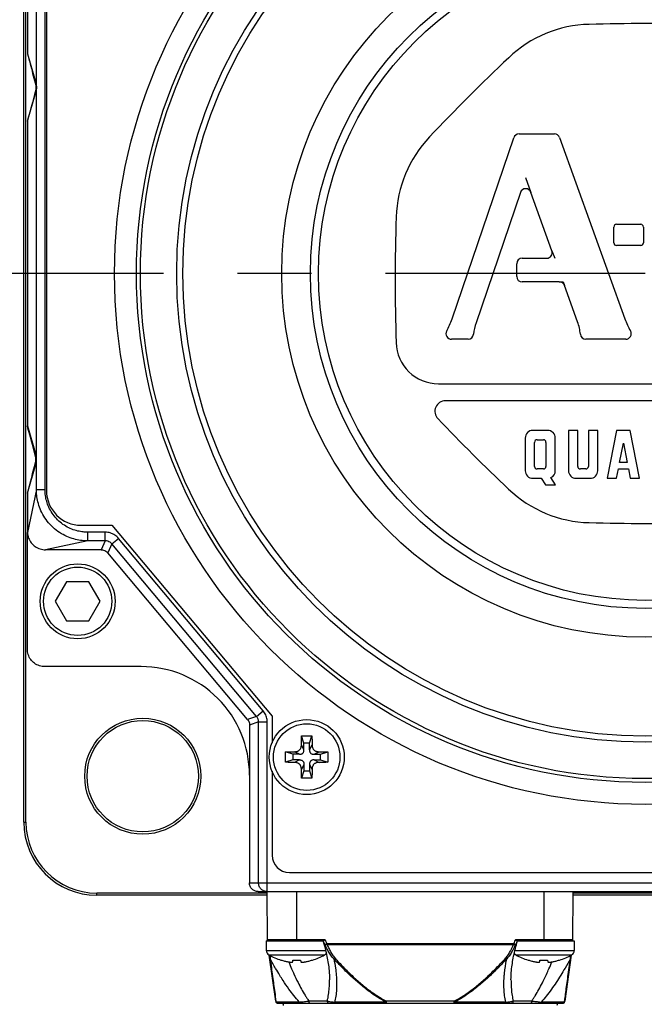
# Model space of a CAD drawing. Units: inches. Extents: x 1.2 to 15.8, y 0.3 to 10.5.
# Drawn here: x 2.1 to 2.9, y 7.3 to 8.6 of the extents above; entities that cross this region are included whole.
import ezdxf

# ---------------------------------------------------------------- set-up
doc = ezdxf.new("R2010")
doc.units = ezdxf.units.IN
doc.header["$LTSCALE"] = 0.935
doc.header["$MEASUREMENT"] = 0
doc.linetypes.add('CENTER', pattern=[0.6, 0.375, -0.075, 0.075, -0.075])
doc.layers.get('0').update_dxf_attribs({"linetype": 'CONTINUOUS'})
doc.layers.add('7_ALL_FEATURES', color=7, linetype='CONTINUOUS')
doc.layers.add('DEFAULT_1', color=7, linetype='CENTER')
doc.styles.get("Standard").update_dxf_attribs({"font": 'txt', "width": 0.8})
doc.dimstyles.new('DIMSTYLE_5', dxfattribs={"dimtxt": 0.1, "dimasz": 0.1875, "dimexe": 0.18, "dimexo": 0.0625, "dimgap": 0.09, "dimtad": 0, "dimtih": 1, "dimtoh": 1, "dimlfac": 2.666667, "dimzin": 4, "dimdsep": 46, "dimtxsty": 'STANDARD', "dimblk": 'CLOSED', "dimblk1": 'CLOSED', "dimblk2": 'CLOSED', "dimcen": 0.09, "dimadec": 0, "dimazin": 0, "dimtp": 0.01, "dimtm": 0.01, "dimtfac": 1, "dimtofl": 0, "dimtmove": 0, "dimatfit": 3, "dimldrblk": 'CLOSED', "dimfxl": 1, "dimtolj": 1, "dimtzin": 4, "dimarcsym": 0})

# ---------------------------------------------------------------- blocks, each defined once
blk = doc.blocks.new('_CLOSED')
at = {"color": 0, "linetype": 'BYBLOCK'}
for p, q in [((0, 0), (-1, 0.1667)), ((-1, 0.1667), (-1, -0.1667)), ((-1, -0.1667), (0, 0)), ((-1, 0), (0, 0))]:
    blk.add_line(p, q, dxfattribs=at)
blk = doc.blocks.new('*D15')
at = {"color": 2, "linetype": 'CONTINUOUS'}
for p, q in [((1.7741, 8.2504), (2.0145, 8.2504)), ((1.8366, 8.2504), (1.8366, 7.6526)), ((1.8366, 6.7954), (1.8366, 7.3276)), ((2.5595, 6.7954), (1.7741, 6.7954))]:
    blk.add_line(p, q, dxfattribs=at)
at = {"color": 2, "linetype": 'CONTINUOUS', "xscale": 0.1875, "yscale": 0.1875, "zscale": 0.1875}
for p, rotation in [((1.8366, 8.2504), 90), ((1.8366, 6.7954), 270)]:
    blk.add_blockref('_CLOSED', p, dxfattribs=dict(at, rotation=rotation))
at = {"color": 2, "linetype": 'CONTINUOUS', "width": 0.8}
for s, p in [('98,6', (1.5966, 7.5151)), ('[', (1.5966, 7.3651)), (']', (1.9966, 7.3651)), ('3.88', (1.6766, 7.3651))]:
    blk.add_text(s, height=0.1, dxfattribs=at).set_placement(p)

msp = doc.modelspace()

# ---------------------------------------------------------------- linework, layer by layer
at = {"color": 7, "linetype": 'CONTINUOUS'}
for p, q in [((2.08663, 7.50978), (2.08663, 8.99103)), ((2.08947, 7.50978), (2.08947, 8.99103)), ((2.09141, 8.75745), (2.09141, 8.54703)), ((2.1036, 7.95882), (2.1036, 8.63017)), ((2.11532, 7.95882), (2.11532, 8.63017)), ((2.11719, 8.63712), (2.11719, 7.95744)), ((2.09141, 8.54703), (2.10271, 8.50776)), ((2.10198, 8.50757), (2.10271, 8.50776)), ((2.09141, 8.45592), (2.10271, 8.49519)), ((2.10198, 8.49538), (2.10271, 8.49519)), ((2.09141, 8.45592), (2.09143, 8.45598)), ((2.09141, 8.45592), (2.09141, 8.04489)), ((2.66491, 8.18899), (2.74833, 8.43365)), ((2.75543, 8.43873), (2.80318, 8.43873)), ((2.81023, 8.43377), (2.89841, 8.18914)), ((2.75736, 8.35982), (2.69736, 8.18387)), ((2.79995, 8.28106), (2.77151, 8.35994)), ((2.88343, 8.29194), (2.88343, 8.31306)), ((2.88718, 8.31681), (2.91974, 8.31681)), ((2.92349, 8.31306), (2.92349, 8.29194)), ((2.91974, 8.28819), (2.88718, 8.28819)), ((2.75979, 8.27102), (2.79289, 8.27102)), ((2.75229, 8.24647), (2.75229, 8.26352)), ((2.80985, 8.23897), (2.75979, 8.23897)), ((2.83458, 8.18498), (2.81691, 8.23401)), ((2.68655, 8.1617), (2.66428, 8.1617)), ((2.89947, 8.1617), (2.84577, 8.1617)), ((2.64665, 8.1016), (3.20492, 8.1016)), ((3.19546, 8.0787), (2.65611, 8.0787)), ((2.09141, 8.04489), (2.10271, 8.00562)), ((2.7638, 8.02834), (2.7638, 7.98426)), ((2.79413, 8.03864), (2.77411, 8.03864)), ((2.80444, 7.98426), (2.80444, 8.02834)), ((2.82218, 8.03864), (2.82218, 7.98426)), ((2.83478, 8.03864), (2.82218, 8.03864)), ((2.83478, 7.9901), (2.83478, 8.03864)), ((2.84909, 8.03864), (2.84909, 7.9901)), ((2.86168, 8.03864), (2.84909, 8.03864)), ((2.86168, 7.98426), (2.86168, 8.03864)), ((2.88686, 8.03864), (2.87427, 7.97396)), ((2.90575, 8.03864), (2.88686, 8.03864)), ((2.91834, 7.97396), (2.90575, 8.03864)), ((2.77639, 7.9901), (2.77639, 8.0225)), ((2.77994, 8.02605), (2.7883, 8.02605)), ((2.79185, 8.0225), (2.79185, 7.99011)), ((2.89122, 7.99514), (2.89631, 8.02125)), ((2.89631, 8.02125), (2.90139, 7.99514)), ((2.10198, 8.00543), (2.10271, 8.00562)), ((2.09141, 7.95378), (2.10271, 7.99305)), ((2.10198, 7.99325), (2.10271, 7.99305)), ((2.90139, 7.99514), (2.89122, 7.99514)), ((2.7883, 7.98655), (2.77995, 7.98655)), ((2.80467, 7.96503), (2.79856, 7.97496)), ((2.84554, 7.98655), (2.83833, 7.98655)), ((2.8871, 7.97396), (2.88955, 7.98655)), ((2.88955, 7.98655), (2.90306, 7.98655)), ((2.90306, 7.98655), (2.90551, 7.97396)), ((2.77411, 7.97396), (2.78555, 7.97396)), ((2.78555, 7.97396), (2.79105, 7.96503)), ((2.79105, 7.96503), (2.80467, 7.96503)), ((2.83249, 7.97396), (2.85138, 7.97396)), ((2.87427, 7.97396), (2.8871, 7.97396)), ((2.90551, 7.97396), (2.91834, 7.97396)), ((2.09141, 7.95378), (2.09141, 7.90077)), ((2.1036, 7.95882), (2.09142, 7.90082)), ((2.1036, 7.95882), (2.11532, 7.95882)), ((2.16407, 7.91056), (2.20555, 7.91056)), ((2.20555, 7.91056), (2.42188, 7.65275)), ((2.09141, 7.74321), (2.0915, 7.90081)), ((2.17295, 7.88947), (2.17295, 7.90119)), ((2.19668, 7.90119), (2.17295, 7.90119)), ((2.19668, 7.88947), (2.19668, 7.90119)), ((2.17295, 7.88947), (2.11583, 7.87748)), ((2.19668, 7.88947), (2.17295, 7.88947)), ((2.19668, 7.88947), (2.19108, 7.87748)), ((2.20558, 7.88532), (2.19998, 7.87333)), ((2.20558, 7.88532), (2.21455, 7.89285)), ((2.40088, 7.65257), (2.20558, 7.88532)), ((2.40986, 7.6601), (2.21455, 7.89285)), ((2.19108, 7.87748), (2.11583, 7.87748)), ((2.38889, 7.6482), (2.19998, 7.87333)), ((2.14409, 7.83434), (2.12882, 7.80791)), ((2.17462, 7.83434), (2.14409, 7.83434)), ((2.18988, 7.80791), (2.17462, 7.83434)), ((2.12882, 7.80791), (2.14409, 7.78147)), ((2.17462, 7.78147), (2.18988, 7.80791)), ((2.14409, 7.78147), (2.17462, 7.78147)), ((2.24516, 7.71978), (2.11484, 7.71978)), ((2.40088, 7.65257), (2.40986, 7.6601)), ((2.40088, 7.65257), (2.38889, 7.6482)), ((2.4036, 7.6451), (2.39161, 7.64073)), ((2.4036, 7.42775), (2.4036, 7.6451)), ((2.4036, 7.6451), (2.41532, 7.6451)), ((2.41532, 7.41603), (2.41532, 7.6451)), ((2.42188, 7.65275), (2.42188, 7.61683)), ((2.39161, 7.64073), (2.39161, 7.57353)), ((2.46497, 7.61639), (2.4617, 7.6262)), ((2.46497, 7.60751), (2.46497, 7.61639)), ((2.47247, 7.61639), (2.46497, 7.61639)), ((2.47247, 7.61639), (2.47573, 7.6262)), ((2.47247, 7.60751), (2.47247, 7.61639)), ((2.44997, 7.60139), (2.44016, 7.60466)), ((2.45885, 7.60139), (2.45213, 7.6049)), ((2.46497, 7.60751), (2.46146, 7.61423)), ((2.47247, 7.60751), (2.47597, 7.61423)), ((2.47858, 7.60139), (2.4853, 7.6049)), ((2.48747, 7.60139), (2.49727, 7.60466)), ((2.44997, 7.59389), (2.44016, 7.59063)), ((2.44997, 7.60139), (2.44997, 7.59389)), ((2.45885, 7.60139), (2.44997, 7.60139)), ((2.45885, 7.59389), (2.44997, 7.59389)), ((2.45885, 7.59389), (2.45213, 7.59039)), ((2.47858, 7.60139), (2.48747, 7.60139)), ((2.47858, 7.59389), (2.4853, 7.59039)), ((2.47858, 7.59389), (2.48747, 7.59389)), ((2.48747, 7.59389), (2.48747, 7.60139)), ((2.48747, 7.59389), (2.49727, 7.59063)), ((2.42188, 7.57846), (2.42188, 7.46525)), ((2.46497, 7.58778), (2.46146, 7.58106)), ((2.46497, 7.57889), (2.4617, 7.56909)), ((2.46497, 7.58778), (2.46497, 7.57889)), ((2.46497, 7.57889), (2.47247, 7.57889)), ((2.47247, 7.58778), (2.47597, 7.58106)), ((2.47247, 7.58778), (2.47247, 7.57889)), ((2.47247, 7.57889), (2.47573, 7.56909)), ((2.39141, 7.57353), (2.39141, 7.42775)), ((2.08663, 7.50978), (2.08947, 7.50978)), ((2.44532, 7.44181), (3.40625, 7.44181)), ((2.39141, 7.42775), (3.46016, 7.42775)), ((2.40313, 7.41603), (3.44844, 7.41603)), ((2.41592, 7.34959), (2.41534, 7.41603)), ((2.4552, 7.34959), (2.4552, 7.41603)), ((2.78887, 7.41603), (2.78887, 7.34959)), ((2.82815, 7.34959), (2.82873, 7.41603)), ((2.18516, 7.41125), (2.18516, 7.41409)), ((2.41532, 7.41409), (2.18516, 7.41409)), ((2.41538, 7.41125), (2.18516, 7.41125)), ((3.02288, 7.41125), (2.82869, 7.41125)), ((3.02284, 7.41409), (2.82873, 7.41409)), ((2.41414, 7.34959), (2.49136, 7.34959)), ((2.41414, 7.34959), (2.41414, 7.33647)), ((2.49351, 7.35106), (2.41591, 7.35106)), ((2.82816, 7.35106), (2.75055, 7.35106)), ((2.75271, 7.34959), (2.82993, 7.34959)), ((2.82993, 7.34959), (2.82993, 7.33647)), ((2.41414, 7.33647), (2.49401, 7.33647)), ((2.74822, 7.34568), (2.49585, 7.34568)), ((2.49611, 7.34472), (2.74796, 7.34472)), ((2.75005, 7.33647), (2.82993, 7.33647)), ((2.41764, 7.33056), (2.49277, 7.33056)), ((2.42681, 7.26798), (2.41805, 7.33036)), ((2.43394, 7.32358), (2.43399, 7.32376)), ((2.4498, 7.32145), (2.45003, 7.32376)), ((2.46038, 7.32376), (2.46061, 7.32145)), ((2.47641, 7.32376), (2.47647, 7.32358)), ((2.7513, 7.33056), (2.82643, 7.33056)), ((2.7676, 7.32358), (2.76765, 7.32376)), ((2.78346, 7.32145), (2.78369, 7.32376)), ((2.79404, 7.32376), (2.79427, 7.32145)), ((2.81008, 7.32376), (2.81013, 7.32358)), ((2.82602, 7.33036), (2.81726, 7.26798)), ((2.4995, 7.29692), (2.4995, 7.29704)), ((2.74457, 7.29701), (2.74457, 7.29691)), ((2.45879, 7.26692), (2.42725, 7.26692)), ((2.42974, 7.26544), (2.81433, 7.26544)), ((2.49631, 7.26839), (2.47171, 7.26839)), ((2.57596, 7.26692), (2.50621, 7.26692)), ((2.66752, 7.26798), (2.57654, 7.26798)), ((2.57655, 7.26544), (2.57655, 7.26798)), ((2.66752, 7.26798), (2.66752, 7.26544)), ((2.73786, 7.26692), (2.66811, 7.26692)), ((2.77236, 7.26839), (2.74776, 7.26839)), ((2.81682, 7.26692), (2.78528, 7.26692))]:
    msp.add_line(p, q, dxfattribs=at)
for centre, radius in [((2.92578, 8.25041), 0.71662), ((2.92578, 8.25041), 0.687), ((2.92578, 8.25041), 0.68175), ((2.92578, 8.25041), 0.63266), ((2.92578, 8.25041), 0.62438), ((2.92578, 8.25041), 0.4909), ((2.92578, 8.25041), 0.45206), ((2.92578, 8.25041), 0.44118), ((2.15935, 7.80791), 0.05063), ((2.15935, 7.80791), 0.04612), ((2.24723, 7.57185), 0.07836), ((2.24723, 7.57185), 0.07519), ((2.46872, 7.59764), 0.05063), ((2.46872, 7.59764), 0.04492)]:
    msp.add_circle(centre, radius, dxfattribs=at)
for centre, radius, start, end in [((2.85466, 8.42213), 0.16466, 91.5831, 133.41827), ((2.92578, 5.84744), 2.74032, 88.41742, 91.58237), ((4.62494, 6.55126), 2.74032, 133.41775, 136.58246), ((2.75407, 8.32154), 0.16466, 136.582, 178.20759), ((2.75543, 8.43123), 0.0075, 90, 161.17077), ((2.80318, 8.43123), 0.0075, 19.82125, 90), ((2.76446, 8.3574), 0.0075, 19.82135, 161.17071), ((5.32848, 8.24107), 2.74032, 178.20956, 181.75644), ((2.88718, 8.31306), 0.00375, 90, 180), ((2.91974, 8.31306), 0.00375, 0, 90), ((2.79289, 8.27852), 0.0075, 270, 19.82135), ((2.88718, 8.29194), 0.00375, 180, 270), ((2.91974, 8.29194), 0.00375, 270, 360), ((2.75979, 8.26352), 0.0075, 90, 180), ((2.75979, 8.24647), 0.0075, 180, 270), ((2.80985, 8.23147), 0.0075, 19.82088, 90), ((2.57151, 8.22083), 0.09868, 330.90278, 341.17615), ((2.99124, 8.2226), 0.09868, 199.82108, 210.19392), ((2.76237, 8.1617), 0.06868, 161.17104, 174.35054), ((2.76996, 8.1617), 0.06868, 5.64924, 19.8134), ((2.66428, 8.1692), 0.0075, 150.90005, 270), ((2.68655, 8.1692), 0.0075, 270, 354.34833), ((2.84577, 8.1692), 0.0075, 185.65331, 270), ((2.89947, 8.1692), 0.0075, 270, 30.19639), ((2.64665, 8.15884), 0.05724, 181.75992, 270.00077), ((2.65611, 8.06439), 0.01431, 90, 223.67543), ((4.62753, 9.94712), 2.74032, 223.68165, 226.50307), ((2.77411, 8.02834), 0.0103, 90, 179.9605), ((2.79414, 8.02834), 0.0103, 0, 90.02633), ((2.77994, 8.0225), 0.00355, 90, 179.96956), ((2.7883, 8.0225), 0.00355, 0, 89.93912), ((2.77994, 7.9901), 0.00355, 180, 270.03044), ((2.7883, 7.9901), 0.00355, 270, 0.06087), ((2.83832, 7.9901), 0.00355, 180, 270.03044), ((2.84554, 7.9901), 0.00355, 270, 360), ((2.77411, 7.98426), 0.0103, 180, 270.01317), ((2.79414, 7.98426), 0.0103, 295.42067, 359.98341), ((2.83249, 7.98426), 0.0103, 180, 270), ((2.85138, 7.98426), 0.0103, 270, 360), ((2.16407, 7.95744), 0.04688, 180, 270), ((2.85466, 8.0787), 0.16466, 226.50326, 268.41728), ((2.92578, 10.65339), 2.74032, 268.4176, 271.58237), ((2.24516, 7.57353), 0.14625, 359.91056, 90), ((2.18516, 7.50978), 0.09853, 180, 270), ((2.18516, 7.50978), 0.09569, 180, 270), ((2.44532, 7.46525), 0.02344, 180, 270), ((2.41739, 7.35107), 0.00148, 180.5, 270), ((2.82668, 7.35107), 0.00148, 270, 359.5), ((2.42089, 7.33647), 0.00675, 180, 241.17703), ((2.82318, 7.33647), 0.00675, 298.82297, 360), ((2.46103, 7.40941), 0.09, 241.17703, 252.48561), ((2.44938, 7.40941), 0.09, 287.51439, 298.82297), ((2.48952, 7.33647), 0.00675, 298.82297, 324.70566), ((2.75455, 7.33647), 0.00675, 215.17987, 241.17703), ((2.79469, 7.40941), 0.09, 241.17703, 252.48561), ((2.78304, 7.40941), 0.09, 287.51439, 298.82297), ((2.42974, 7.26839), 0.00295, 188, 270), ((2.43453, 7.26249), 0.00295, 0, 90), ((2.80953, 7.26249), 0.00295, 90, 180), ((2.81433, 7.26839), 0.00295, 270, 352)]:
    msp.add_arc(centre, radius, start, end, dxfattribs=at)
for points, knots in [([(2.0914, 8.54705), (2.09262, 8.54252), (2.095, 8.53361), (2.09853, 8.52045), (2.10084, 8.51182), (2.10198, 8.50757)], [0, 0, 0, 0, 0.3440161, 0.6769237, 1, 1, 1, 1]), ([(2.10198, 8.50757), (2.10234, 8.50624), (2.10282, 8.50353), (2.10281, 8.49941), (2.10234, 8.4967), (2.10198, 8.49538)], [0, 0, 0, 0, 0.3339582, 0.6681785, 1, 1, 1, 1]), ([(2.10271, 8.50776), (2.10274, 8.50767), (2.10279, 8.50749), (2.10286, 8.50722), (2.10293, 8.50695), (2.10299, 8.50669), (2.10305, 8.50644), (2.1031, 8.50619), (2.10315, 8.50595), (2.1032, 8.50571), (2.10324, 8.50548), (2.10328, 8.50525), (2.10332, 8.50502), (2.10335, 8.50479), (2.10339, 8.50457), (2.10342, 8.50435), (2.10344, 8.50413), (2.10347, 8.5039), (2.10349, 8.50367), (2.10351, 8.50344), (2.10353, 8.5032), (2.10355, 8.50295), (2.10357, 8.50267), (2.10358, 8.50235), (2.10359, 8.50196), (2.1036, 8.50168), (2.1036, 8.50152)], [0, 0, 0, 0, 0.0455804, 0.0899295, 0.1330948, 0.1751381, 0.2161369, 0.256178, 0.2953329, 0.333681, 0.3713033, 0.4082887, 0.4447345, 0.4807401, 0.5164247, 0.5519322, 0.5874399, 0.6231204, 0.6591589, 0.6958759, 0.7338062, 0.7738463, 0.8172709, 0.8661664, 0.9252732, 1, 1, 1, 1]), ([(2.10198, 8.49538), (2.10073, 8.49071), (2.09831, 8.48168), (2.09479, 8.46854), (2.09252, 8.46008), (2.09143, 8.45598)], [0, 0, 0, 0, 0.3554839, 0.6881082, 1, 1, 1, 1]), ([(2.1036, 8.50152), (2.1036, 8.50135), (2.1036, 8.50104), (2.10358, 8.50062), (2.10357, 8.50027), (2.10355, 8.49998), (2.10353, 8.49971), (2.10351, 8.49945), (2.10349, 8.49921), (2.10346, 8.49897), (2.10343, 8.49873), (2.1034, 8.4985), (2.10337, 8.49826), (2.10334, 8.49803), (2.1033, 8.49779), (2.10326, 8.49755), (2.10321, 8.49731), (2.10317, 8.49706), (2.10312, 8.49681), (2.10306, 8.49655), (2.103, 8.49629), (2.10294, 8.49603), (2.10287, 8.49575), (2.10279, 8.49547), (2.10274, 8.49528), (2.10271, 8.49519)], [0, 0, 0, 0, 0.0808354, 0.144659, 0.1973728, 0.2424196, 0.2839322, 0.3233846, 0.361547, 0.3989831, 0.4359776, 0.4727545, 0.509554, 0.5465594, 0.5839221, 0.6217596, 0.660188, 0.6993105, 0.7392196, 0.7800056, 0.8217473, 0.8645407, 0.9084712, 0.9536068, 1, 1, 1, 1]), ([(2.10198, 8.00543), (2.10073, 8.0101), (2.09831, 8.01913), (2.09479, 8.03227), (2.09252, 8.04073), (2.09143, 8.04483)], [0, 0, 0, 0, 0.3554835, 0.6881079, 1, 1, 1, 1]), ([(2.10198, 7.99325), (2.10234, 7.99457), (2.10282, 7.99729), (2.10281, 8.00141), (2.10234, 8.00411), (2.10198, 8.00543)], [0, 0, 0, 0, 0.3339606, 0.668183, 1, 1, 1, 1]), ([(2.1036, 7.9993), (2.1036, 7.99947), (2.1036, 7.99978), (2.10358, 8.0002), (2.10357, 8.00054), (2.10355, 8.00084), (2.10353, 8.00111), (2.10351, 8.00136), (2.10349, 8.00161), (2.10346, 8.00185), (2.10343, 8.00208), (2.1034, 8.00232), (2.10337, 8.00255), (2.10334, 8.00279), (2.1033, 8.00302), (2.10326, 8.00326), (2.10321, 8.0035), (2.10317, 8.00375), (2.10311, 8.004), (2.10306, 8.00426), (2.103, 8.00452), (2.10294, 8.00479), (2.10287, 8.00506), (2.10279, 8.00534), (2.10274, 8.00553), (2.10271, 8.00562)], [0, 0, 0, 0, 0.0805925, 0.1442239, 0.1968034, 0.2418043, 0.2833088, 0.3227697, 0.3609515, 0.3984125, 0.4354353, 0.4722436, 0.509077, 0.5461181, 0.5835178, 0.6213934, 0.6598608, 0.6990229, 0.7389722, 0.7797988, 0.8215815, 0.8644163, 0.9083882, 0.9535653, 1, 1, 1, 1]), ([(2.0914, 7.95376), (2.09262, 7.95829), (2.095, 7.9672), (2.09853, 7.98036), (2.10084, 7.98899), (2.10198, 7.99325)], [0, 0, 0, 0, 0.3440161, 0.6769237, 1, 1, 1, 1]), ([(2.10271, 7.99305), (2.10274, 7.99314), (2.10279, 7.99333), (2.10286, 7.9936), (2.10293, 7.99386), (2.10299, 7.99412), (2.10305, 7.99437), (2.1031, 7.99462), (2.10315, 7.99486), (2.1032, 7.9951), (2.10324, 7.99534), (2.10328, 7.99557), (2.10332, 7.99579), (2.10336, 7.99602), (2.10339, 7.99624), (2.10342, 7.99647), (2.10344, 7.99669), (2.10347, 7.99691), (2.10349, 7.99714), (2.10351, 7.99737), (2.10353, 7.99762), (2.10355, 7.99787), (2.10357, 7.99815), (2.10358, 7.99847), (2.10359, 7.99886), (2.1036, 7.99914), (2.1036, 7.9993)], [0, 0, 0, 0, 0.0455371, 0.089843, 0.1329652, 0.1749656, 0.2159218, 0.2559208, 0.2950339, 0.3333409, 0.3709226, 0.4078682, 0.4442752, 0.4802429, 0.5158913, 0.5513642, 0.5868399, 0.6224905, 0.6585023, 0.6951992, 0.7331201, 0.7731727, 0.8166303, 0.865637, 0.9249841, 1, 1, 1, 1]), ([(2.17295, 7.88947), (2.17043, 7.88947), (2.16494, 7.88977), (2.15622, 7.89129), (2.14675, 7.89431), (2.13714, 7.89905), (2.12801, 7.90554), (2.11995, 7.91355), (2.11339, 7.92266), (2.10856, 7.93231), (2.10547, 7.94185), (2.10391, 7.95068), (2.1036, 7.95626), (2.1036, 7.95882)], [0, 0, 0, 0, 0.0693265, 0.1512882, 0.243184, 0.342224, 0.4455341, 0.5503445, 0.6539758, 0.7536383, 0.8464084, 0.9294386, 1, 1, 1, 1]), ([(2.17295, 7.90119), (2.17085, 7.90119), (2.16628, 7.90143), (2.15902, 7.90269), (2.15114, 7.90519), (2.14315, 7.90913), (2.13557, 7.91451), (2.12888, 7.92116), (2.12343, 7.92873), (2.11942, 7.93675), (2.11686, 7.94469), (2.11594, 7.94993), (2.11567, 7.95243)], [0, 0, 0, 0, 0.074753, 0.1630579, 0.2619694, 0.3684746, 0.479503, 0.5921204, 0.7034979, 0.8106794, 0.9105389, 1, 1, 1, 1]), ([(2.0915, 7.90081), (2.09161, 7.89827), (2.09272, 7.89331), (2.09629, 7.88669), (2.1017, 7.88153), (2.1084, 7.87823), (2.11336, 7.87748), (2.11583, 7.87748)], [0, 0, 0, 0, 0.2053591, 0.4036517, 0.6014396, 0.7998963, 1, 1, 1, 1]), ([(2.21455, 7.89285), (2.2131, 7.89458), (2.20968, 7.89763), (2.20347, 7.90052), (2.19893, 7.90119), (2.19668, 7.90119)], [0, 0, 0, 0, 0.3338893, 0.6664678, 1, 1, 1, 1]), ([(2.20558, 7.88532), (2.20486, 7.88618), (2.20315, 7.8877), (2.20006, 7.88914), (2.1978, 7.88947), (2.19668, 7.88947)], [0, 0, 0, 0, 0.3338481, 0.6664135, 1, 1, 1, 1]), ([(2.19108, 7.87748), (2.19221, 7.87748), (2.19446, 7.87715), (2.19756, 7.8757), (2.19926, 7.87419), (2.19998, 7.87333)], [0, 0, 0, 0, 0.3333416, 0.6666585, 1, 1, 1, 1]), ([(2.11484, 7.71978), (2.1124, 7.71978), (2.10747, 7.72056), (2.10085, 7.72394), (2.09557, 7.72922), (2.09219, 7.73584), (2.09141, 7.74077), (2.09141, 7.74321)], [0, 0, 0, 0, 0.1993571, 0.4012664, 0.5987336, 0.8006429, 1, 1, 1, 1]), ([(2.41532, 7.6451), (2.41532, 7.64614), (2.41517, 7.64828), (2.41451, 7.65148), (2.41338, 7.65461), (2.41182, 7.65752), (2.41054, 7.65928), (2.40986, 7.6601)], [0, 0, 0, 0, 0.1924682, 0.3942911, 0.5999475, 0.8037218, 1, 1, 1, 1]), ([(2.38889, 7.6482), (2.38947, 7.64751), (2.39046, 7.64599), (2.3914, 7.64344), (2.39161, 7.64163), (2.39161, 7.64073)], [0, 0, 0, 0, 0.3333384, 0.6666617, 1, 1, 1, 1]), ([(2.4036, 7.6451), (2.4036, 7.64562), (2.40353, 7.64668), (2.4032, 7.64828), (2.40264, 7.64984), (2.40186, 7.65128), (2.40122, 7.65216), (2.40088, 7.65257)], [0, 0, 0, 0, 0.1924711, 0.3943089, 0.5999785, 0.8037484, 1, 1, 1, 1]), ([(2.46146, 7.61423), (2.46147, 7.61512), (2.4615, 7.61697), (2.46155, 7.61986), (2.46162, 7.62296), (2.46167, 7.6251), (2.4617, 7.6262)], [0, 0, 0, 0, 0.2230874, 0.4640643, 0.7230669, 1, 1, 1, 1]), ([(2.4617, 7.6262), (2.46287, 7.62622), (2.46521, 7.62625), (2.46872, 7.62627), (2.47223, 7.62625), (2.47457, 7.62622), (2.47573, 7.6262)], [0, 0, 0, 0, 0.2499022, 0.4999903, 0.7500832, 1, 1, 1, 1]), ([(2.47573, 7.6262), (2.47576, 7.62509), (2.47581, 7.62296), (2.47588, 7.61986), (2.47593, 7.61697), (2.47596, 7.61512), (2.47597, 7.61423)], [0, 0, 0, 0, 0.2769972, 0.5359896, 0.7769312, 1, 1, 1, 1]), ([(2.4401, 7.59764), (2.4401, 7.59843), (2.4401, 7.59999), (2.44012, 7.60233), (2.44015, 7.60389), (2.44016, 7.60466)], [0, 0, 0, 0, 0.3344188, 0.6677955, 1, 1, 1, 1]), ([(2.44016, 7.60466), (2.44126, 7.60469), (2.4434, 7.60474), (2.4465, 7.60481), (2.44939, 7.60486), (2.45124, 7.60489), (2.45213, 7.6049)], [0, 0, 0, 0, 0.2765214, 0.5355328, 0.776729, 1, 1, 1, 1]), ([(2.45213, 7.6049), (2.45273, 7.60491), (2.45387, 7.60498), (2.45546, 7.60528), (2.45686, 7.60576), (2.45807, 7.60642), (2.4591, 7.60726), (2.45994, 7.60829), (2.4606, 7.6095), (2.46108, 7.6109), (2.46138, 7.61249), (2.46145, 7.61363), (2.46146, 7.61423)], [0, 0, 0, 0, 0.1196716, 0.226057, 0.3225683, 0.4133731, 0.5, 0.5866269, 0.6774317, 0.773943, 0.8803284, 1, 1, 1, 1]), ([(2.45885, 7.60139), (2.4594, 7.60139), (2.46043, 7.60146), (2.46184, 7.60183), (2.463, 7.60245), (2.46391, 7.60336), (2.46453, 7.60452), (2.4649, 7.60593), (2.46497, 7.60696), (2.46497, 7.60751)], [0, 0, 0, 0, 0.1668489, 0.3092552, 0.4383793, 0.5616207, 0.6907448, 0.8331511, 1, 1, 1, 1]), ([(2.47247, 7.60751), (2.47247, 7.60696), (2.47253, 7.60593), (2.4729, 7.60452), (2.47353, 7.60336), (2.47443, 7.60245), (2.47559, 7.60183), (2.477, 7.60146), (2.47803, 7.60139), (2.47858, 7.60139)], [0, 0, 0, 0, 0.1668489, 0.3092552, 0.4383793, 0.5616207, 0.6907448, 0.8331511, 1, 1, 1, 1]), ([(2.47597, 7.61423), (2.47598, 7.61363), (2.47605, 7.61249), (2.47635, 7.6109), (2.47683, 7.6095), (2.47749, 7.60829), (2.47834, 7.60726), (2.47936, 7.60642), (2.48058, 7.60576), (2.48197, 7.60528), (2.48357, 7.60498), (2.4847, 7.60491), (2.4853, 7.6049)], [0, 0, 0, 0, 0.1196716, 0.226057, 0.3225683, 0.4133731, 0.5, 0.5866269, 0.6774317, 0.773943, 0.8803284, 1, 1, 1, 1]), ([(2.4853, 7.6049), (2.48619, 7.60489), (2.48804, 7.60486), (2.49093, 7.60481), (2.49403, 7.60474), (2.49617, 7.60469), (2.49727, 7.60466)], [0, 0, 0, 0, 0.2232896, 0.4645219, 0.7235443, 1, 1, 1, 1]), ([(2.49727, 7.60466), (2.49729, 7.60389), (2.49731, 7.60233), (2.49733, 7.59999), (2.49733, 7.59843), (2.49733, 7.59764)], [0, 0, 0, 0, 0.3322076, 0.6655849, 1, 1, 1, 1]), ([(2.44016, 7.59063), (2.44015, 7.5914), (2.44012, 7.59296), (2.4401, 7.5953), (2.4401, 7.59686), (2.4401, 7.59764)], [0, 0, 0, 0, 0.3322076, 0.6655849, 1, 1, 1, 1]), ([(2.45213, 7.59039), (2.45124, 7.5904), (2.44939, 7.59043), (2.4465, 7.59048), (2.4434, 7.59055), (2.44126, 7.5906), (2.44016, 7.59063)], [0, 0, 0, 0, 0.2232896, 0.4645219, 0.7235443, 1, 1, 1, 1]), ([(2.46146, 7.58106), (2.46145, 7.58161), (2.46139, 7.58266), (2.46114, 7.58413), (2.46074, 7.58544), (2.46019, 7.58659), (2.45949, 7.58758), (2.45865, 7.58842), (2.45766, 7.58912), (2.45651, 7.58967), (2.45521, 7.59007), (2.45373, 7.59032), (2.45269, 7.59038), (2.45213, 7.59039)], [0, 0, 0, 0, 0.1101769, 0.2087268, 0.2979421, 0.3817298, 0.4612086, 0.5387914, 0.6182702, 0.7020579, 0.7912732, 0.8898231, 1, 1, 1, 1]), ([(2.45885, 7.59389), (2.45931, 7.59389), (2.4602, 7.59385), (2.46145, 7.59358), (2.46255, 7.59312), (2.46348, 7.59241), (2.46419, 7.59148), (2.46466, 7.59037), (2.46492, 7.58913), (2.46497, 7.58824), (2.46497, 7.58778)], [0, 0, 0, 0, 0.1397597, 0.2666776, 0.3842132, 0.4999139, 0.6156348, 0.7332079, 0.8601674, 1, 1, 1, 1]), ([(2.47858, 7.59389), (2.47803, 7.59389), (2.477, 7.59383), (2.47559, 7.59346), (2.47443, 7.59283), (2.47353, 7.59193), (2.4729, 7.59077), (2.47253, 7.58936), (2.47247, 7.58833), (2.47247, 7.58778)], [0, 0, 0, 0, 0.1668489, 0.3092552, 0.4383793, 0.5616207, 0.6907448, 0.8331511, 1, 1, 1, 1]), ([(2.4853, 7.59039), (2.4847, 7.59038), (2.48357, 7.59031), (2.48197, 7.59001), (2.48058, 7.58953), (2.47936, 7.58887), (2.47834, 7.58802), (2.47749, 7.587), (2.47683, 7.58578), (2.47635, 7.58439), (2.47605, 7.58279), (2.47598, 7.58166), (2.47597, 7.58106)], [0, 0, 0, 0, 0.1196716, 0.226057, 0.3225683, 0.4133731, 0.5, 0.5866269, 0.6774317, 0.773943, 0.8803284, 1, 1, 1, 1]), ([(2.49727, 7.59063), (2.49617, 7.5906), (2.49403, 7.59055), (2.49093, 7.59048), (2.48804, 7.59043), (2.48619, 7.5904), (2.4853, 7.59039)], [0, 0, 0, 0, 0.2765214, 0.5355328, 0.776729, 1, 1, 1, 1]), ([(2.49733, 7.59764), (2.49733, 7.59686), (2.49733, 7.5953), (2.49731, 7.59296), (2.49729, 7.5914), (2.49727, 7.59063)], [0, 0, 0, 0, 0.3344188, 0.6677955, 1, 1, 1, 1]), ([(2.4617, 7.56909), (2.46167, 7.57019), (2.46162, 7.57233), (2.46155, 7.57543), (2.4615, 7.57832), (2.46147, 7.58017), (2.46146, 7.58106)], [0, 0, 0, 0, 0.2769972, 0.5359896, 0.7769312, 1, 1, 1, 1]), ([(2.47597, 7.58106), (2.47596, 7.58017), (2.47593, 7.57832), (2.47588, 7.57543), (2.47581, 7.57233), (2.47576, 7.57019), (2.47573, 7.56909)], [0, 0, 0, 0, 0.2230874, 0.4640643, 0.7230669, 1, 1, 1, 1]), ([(2.47573, 7.56909), (2.47457, 7.56907), (2.47223, 7.56904), (2.46872, 7.56902), (2.46521, 7.56904), (2.46287, 7.56907), (2.4617, 7.56909)], [0, 0, 0, 0, 0.2499022, 0.4999903, 0.7500832, 1, 1, 1, 1]), ([(2.40313, 7.41603), (2.40161, 7.41603), (2.39853, 7.41664), (2.39463, 7.41925), (2.39202, 7.42314), (2.39141, 7.42623), (2.39141, 7.42775)], [0, 0, 0, 0, 0.2499954, 0.4999965, 0.7499957, 1, 1, 1, 1]), ([(2.41532, 7.41603), (2.41382, 7.41603), (2.41075, 7.41663), (2.40685, 7.41921), (2.40422, 7.42312), (2.4036, 7.42622), (2.4036, 7.42775)], [0, 0, 0, 0, 0.24622, 0.4974924, 0.7488648, 1, 1, 1, 1]), ([(2.49229, 7.35002), (2.49217, 7.34994), (2.49196, 7.3498), (2.49165, 7.34964), (2.49145, 7.34959), (2.49136, 7.34959)], [0, 0, 0, 0, 0.4130851, 0.7442285, 1, 1, 1, 1]), ([(2.49352, 7.35106), (2.49337, 7.35093), (2.49309, 7.35068), (2.49268, 7.35033), (2.49242, 7.35012), (2.49229, 7.35002)], [0, 0, 0, 0, 0.3615967, 0.698206, 1, 1, 1, 1]), ([(2.49351, 7.35106), (2.49361, 7.35081), (2.49381, 7.35032), (2.49401, 7.34984), (2.49411, 7.34959)], [0, 0, 0, 0, 0.5008025, 1, 1, 1, 1]), ([(2.49411, 7.34959), (2.49439, 7.34893), (2.49495, 7.34762), (2.49555, 7.34632), (2.49585, 7.34568)], [0, 0, 0, 0, 0.5001773, 1, 1, 1, 1]), ([(2.74822, 7.34568), (2.74852, 7.34632), (2.74912, 7.34762), (2.74968, 7.34893), (2.74996, 7.34959)], [0, 0, 0, 0, 0.4998135, 1, 1, 1, 1]), ([(2.74996, 7.34959), (2.75006, 7.34984), (2.75026, 7.35032), (2.75046, 7.35081), (2.75055, 7.35106)], [0, 0, 0, 0, 0.499546, 1, 1, 1, 1]), ([(2.75178, 7.35002), (2.75165, 7.35012), (2.75138, 7.35033), (2.75098, 7.35068), (2.7507, 7.35093), (2.75055, 7.35106)], [0, 0, 0, 0, 0.3017821, 0.6383215, 1, 1, 1, 1]), ([(2.75271, 7.34959), (2.75262, 7.34959), (2.75242, 7.34964), (2.75211, 7.3498), (2.7519, 7.34994), (2.75178, 7.35002)], [0, 0, 0, 0, 0.2571463, 0.5882478, 1, 1, 1, 1]), ([(2.4907, 7.34943), (2.49281, 7.34259), (2.49622, 7.3294), (2.49892, 7.31182), (2.49949, 7.30121), (2.4995, 7.29704)], [0, 0, 0, 0, 0.4029564, 0.7653061, 1, 1, 1, 1]), ([(2.49332, 7.3445), (2.4929, 7.34534), (2.49211, 7.34697), (2.49138, 7.34864), (2.49103, 7.34945)], [0, 0, 0, 0, 0.5144901, 1, 1, 1, 1]), ([(2.49585, 7.34568), (2.49554, 7.34553), (2.49496, 7.34526), (2.49427, 7.34493), (2.49373, 7.34469), (2.49347, 7.34457), (2.49332, 7.3445)], [0, 0, 0, 0, 0.3689243, 0.6908674, 0.8211812, 1, 1, 1, 1]), ([(2.4936, 7.34391), (2.49356, 7.34401), (2.49346, 7.34421), (2.49337, 7.3444), (2.49332, 7.3445)], [0, 0, 0, 0, 0.4976386, 1, 1, 1, 1]), ([(2.49611, 7.34472), (2.49582, 7.34459), (2.49526, 7.34437), (2.49458, 7.34414), (2.49404, 7.34398), (2.49377, 7.34393), (2.4936, 7.34391)], [0, 0, 0, 0, 0.3653439, 0.6835851, 0.8139211, 1, 1, 1, 1]), ([(2.50528, 7.32544), (2.50451, 7.32619), (2.50307, 7.32775), (2.50114, 7.33027), (2.49882, 7.33376), (2.49626, 7.33829), (2.49446, 7.34203), (2.4936, 7.34391)], [0, 0, 0, 0, 0.145957, 0.2899467, 0.4329823, 0.718009, 1, 1, 1, 1]), ([(2.49611, 7.34472), (2.49691, 7.34287), (2.49856, 7.3392), (2.50087, 7.33473), (2.50294, 7.33128), (2.50463, 7.3288), (2.50589, 7.32725), (2.50656, 7.32651)], [0, 0, 0, 0, 0.2861924, 0.5729979, 0.7155718, 0.8577671, 1, 1, 1, 1]), ([(2.73751, 7.32651), (2.73818, 7.32725), (2.73944, 7.3288), (2.7417, 7.33211), (2.74392, 7.33606), (2.74613, 7.34057), (2.74736, 7.34333), (2.74796, 7.34472)], [0, 0, 0, 0, 0.1422396, 0.2844218, 0.5701498, 0.7855421, 1, 1, 1, 1]), ([(2.75047, 7.34391), (2.74983, 7.3425), (2.74849, 7.3397), (2.74605, 7.3351), (2.74356, 7.3311), (2.741, 7.32775), (2.73956, 7.32619), (2.73878, 7.32544)], [0, 0, 0, 0, 0.2111324, 0.424398, 0.7100604, 0.8540339, 1, 1, 1, 1]), ([(2.74458, 7.29701), (2.74458, 7.30121), (2.74516, 7.31191), (2.74788, 7.3295), (2.75128, 7.34266), (2.75337, 7.34942)], [0, 0, 0, 0, 0.2364025, 0.6016185, 1, 1, 1, 1]), ([(2.75047, 7.34391), (2.7503, 7.34393), (2.75003, 7.34398), (2.74949, 7.34414), (2.74881, 7.34437), (2.74825, 7.34459), (2.74796, 7.34472)], [0, 0, 0, 0, 0.1860788, 0.3164148, 0.6346561, 1, 1, 1, 1]), ([(2.75075, 7.3445), (2.7506, 7.34457), (2.75034, 7.34469), (2.7498, 7.34493), (2.74911, 7.34526), (2.74853, 7.34553), (2.74822, 7.34568)], [0, 0, 0, 0, 0.1788187, 0.3091325, 0.6310757, 1, 1, 1, 1]), ([(2.75075, 7.3445), (2.7507, 7.3444), (2.75061, 7.34421), (2.75051, 7.34401), (2.75047, 7.34391)], [0, 0, 0, 0, 0.5023617, 1, 1, 1, 1]), ([(2.75303, 7.34945), (2.75269, 7.34864), (2.75196, 7.34697), (2.75117, 7.34534), (2.75075, 7.3445)], [0, 0, 0, 0, 0.4855178, 1, 1, 1, 1]), ([(2.41929, 7.32544), (2.41918, 7.32552), (2.41898, 7.32569), (2.41877, 7.32597), (2.41864, 7.32624), (2.4186, 7.32642), (2.41859, 7.3265)], [0, 0, 0, 0, 0.3077609, 0.595279, 0.7997419, 1, 1, 1, 1]), ([(2.41899, 7.3299), (2.41904, 7.3292), (2.41912, 7.32808), (2.41919, 7.32696), (2.41922, 7.32655)], [0, 0, 0, 0, 0.6302953, 1, 1, 1, 1]), ([(2.45879, 7.26692), (2.45867, 7.26704), (2.4561, 7.26989), (2.45126, 7.27567), (2.44406, 7.28527), (2.43782, 7.29443), (2.43189, 7.30373), (2.42597, 7.3135), (2.4217, 7.32104), (2.41929, 7.32544)], [0, 0, 0, 0, 0.0072139, 0.1627553, 0.3194879, 0.5157372, 0.6327134, 0.7870263, 1, 1, 1, 1]), ([(2.41929, 7.32544), (2.42038, 7.31751), (2.42243, 7.30243), (2.42503, 7.28329), (2.42655, 7.27208), (2.4271, 7.26802)], [0, 0, 0, 0, 0.41469, 0.7878237, 1, 1, 1, 1]), ([(2.43399, 7.32376), (2.43483, 7.3235), (2.43645, 7.32302), (2.43881, 7.3224), (2.441, 7.32188), (2.44241, 7.32159), (2.44308, 7.32145)], [0, 0, 0, 0, 0.2806136, 0.5401907, 0.7796966, 1, 1, 1, 1]), ([(2.45003, 7.32376), (2.45089, 7.3237), (2.45261, 7.32361), (2.4552, 7.32356), (2.45779, 7.32361), (2.45952, 7.3237), (2.46038, 7.32376)], [0, 0, 0, 0, 0.2499901, 0.4999926, 0.7499979, 1, 1, 1, 1]), ([(2.46733, 7.32145), (2.468, 7.32159), (2.46941, 7.32188), (2.4716, 7.3224), (2.47396, 7.32302), (2.47558, 7.3235), (2.47641, 7.32376)], [0, 0, 0, 0, 0.2202835, 0.4597969, 0.7193894, 1, 1, 1, 1]), ([(2.50656, 7.32651), (2.50637, 7.32634), (2.50595, 7.32597), (2.50552, 7.32563), (2.50528, 7.32544)], [0, 0, 0, 0, 0.4591434, 1, 1, 1, 1]), ([(2.57596, 7.26692), (2.57353, 7.26817), (2.56621, 7.27222), (2.55455, 7.27995), (2.5413, 7.29035), (2.52874, 7.3015), (2.51675, 7.31322), (2.50906, 7.32134), (2.50528, 7.32544)], [0, 0, 0, 0, 0.0887047, 0.272193, 0.4544961, 0.6364701, 0.8183919, 1, 1, 1, 1]), ([(2.50529, 7.32544), (2.50615, 7.3213), (2.50745, 7.31391), (2.50866, 7.30324), (2.50918, 7.29358), (2.50902, 7.28408), (2.50826, 7.27649), (2.50722, 7.27081), (2.50657, 7.2682), (2.50621, 7.26692)], [0, 0, 0, 0, 0.2151496, 0.3810333, 0.5452787, 0.7065752, 0.8632764, 0.9322919, 1, 1, 1, 1]), ([(2.50656, 7.32651), (2.51031, 7.3224), (2.51793, 7.31429), (2.52982, 7.30257), (2.54226, 7.29142), (2.55537, 7.28102), (2.56691, 7.27329), (2.57415, 7.26923), (2.57654, 7.26798)], [0, 0, 0, 0, 0.1819877, 0.3641665, 0.5462412, 0.7284451, 0.9115776, 1, 1, 1, 1]), ([(2.66753, 7.26798), (2.66995, 7.26925), (2.67721, 7.27332), (2.68876, 7.28107), (2.70186, 7.29146), (2.71428, 7.3026), (2.72615, 7.3143), (2.73377, 7.3224), (2.73751, 7.32651)], [0, 0, 0, 0, 0.0895293, 0.2724357, 0.4544212, 0.6362756, 0.8182328, 1, 1, 1, 1]), ([(2.73878, 7.32544), (2.73501, 7.32134), (2.72733, 7.31324), (2.71536, 7.30153), (2.70282, 7.29039), (2.68959, 7.28), (2.67791, 7.27226), (2.67057, 7.26818), (2.66811, 7.26692)], [0, 0, 0, 0, 0.1813887, 0.3630894, 0.5448427, 0.7269262, 0.9101859, 1, 1, 1, 1]), ([(2.73786, 7.26692), (2.73784, 7.267), (2.73704, 7.26986), (2.73586, 7.2757), (2.73518, 7.28305), (2.73497, 7.28909), (2.73498, 7.29527), (2.73531, 7.30148), (2.73592, 7.30771), (2.73685, 7.31521), (2.73788, 7.32112), (2.73878, 7.32544)], [0, 0, 0, 0, 0.0045665, 0.1506341, 0.3020973, 0.3794008, 0.4575949, 0.6158231, 0.6954357, 0.7756289, 1, 1, 1, 1]), ([(2.73878, 7.32544), (2.73855, 7.32563), (2.73812, 7.32597), (2.7377, 7.32634), (2.73751, 7.32651)], [0, 0, 0, 0, 0.5416351, 1, 1, 1, 1]), ([(2.76765, 7.32376), (2.76849, 7.3235), (2.77011, 7.32302), (2.77247, 7.3224), (2.77466, 7.32188), (2.77607, 7.32159), (2.77674, 7.32145)], [0, 0, 0, 0, 0.2806136, 0.5401907, 0.7796966, 1, 1, 1, 1]), ([(2.78369, 7.32376), (2.78455, 7.3237), (2.78627, 7.32361), (2.78887, 7.32356), (2.79146, 7.32361), (2.79318, 7.3237), (2.79404, 7.32376)], [0, 0, 0, 0, 0.2499901, 0.4999926, 0.7499979, 1, 1, 1, 1]), ([(2.82478, 7.32544), (2.82243, 7.32116), (2.81819, 7.31366), (2.80982, 7.2998), (2.80148, 7.2872), (2.79247, 7.27524), (2.7877, 7.26959), (2.78528, 7.26692)], [0, 0, 0, 0, 0.2070762, 0.3652836, 0.6865068, 0.8472137, 1, 1, 1, 1]), ([(2.80099, 7.32145), (2.80166, 7.32159), (2.80307, 7.32188), (2.80526, 7.3224), (2.80762, 7.32302), (2.80924, 7.3235), (2.81008, 7.32376)], [0, 0, 0, 0, 0.2202835, 0.4597969, 0.7193894, 1, 1, 1, 1]), ([(2.81697, 7.26802), (2.8171, 7.26898), (2.81765, 7.27303), (2.81866, 7.28052), (2.82005, 7.29076), (2.8221, 7.30585), (2.82369, 7.3175), (2.82478, 7.32544)], [0, 0, 0, 0, 0.0500572, 0.2116318, 0.39151, 0.5849967, 1, 1, 1, 1]), ([(2.82548, 7.32651), (2.82547, 7.32642), (2.82543, 7.32625), (2.8253, 7.32597), (2.82508, 7.32569), (2.82488, 7.32552), (2.82478, 7.32544)], [0, 0, 0, 0, 0.2008703, 0.4059597, 0.6928795, 1, 1, 1, 1]), ([(2.82485, 7.32655), (2.82488, 7.32696), (2.82495, 7.32808), (2.82503, 7.3292), (2.82507, 7.3299)], [0, 0, 0, 0, 0.3697173, 1, 1, 1, 1]), ([(2.44308, 7.32145), (2.44351, 7.32137), (2.4443, 7.32122), (2.44543, 7.32105), (2.44642, 7.32092), (2.44728, 7.32085), (2.44801, 7.32082), (2.44862, 7.32084), (2.4491, 7.3209), (2.44947, 7.32102), (2.44972, 7.32119), (2.44979, 7.32137), (2.4498, 7.32145)], [0, 0, 0, 0, 0.1849023, 0.3469032, 0.4884245, 0.6121274, 0.7161779, 0.8021469, 0.8712697, 0.9238064, 0.9640816, 1, 1, 1, 1]), ([(2.44432, 7.3212), (2.44562, 7.31807), (2.44795, 7.31261), (2.45211, 7.30333), (2.45647, 7.2942), (2.46146, 7.28461), (2.46554, 7.27754), (2.46898, 7.27218), (2.47078, 7.26963), (2.47171, 7.26839)], [0, 0, 0, 0, 0.170432, 0.2986909, 0.5117882, 0.6795225, 0.8428802, 0.9223608, 1, 1, 1, 1]), ([(2.46061, 7.32145), (2.46062, 7.32138), (2.46068, 7.32122), (2.46089, 7.32105), (2.4612, 7.32093), (2.4616, 7.32086), (2.4621, 7.32082), (2.4627, 7.32083), (2.4634, 7.32087), (2.46422, 7.32095), (2.46514, 7.32107), (2.46619, 7.32124), (2.46693, 7.32138), (2.46733, 7.32145)], [0, 0, 0, 0, 0.0331506, 0.0690783, 0.1140612, 0.1719149, 0.2432033, 0.3282163, 0.4288651, 0.5457923, 0.6779248, 0.8287712, 1, 1, 1, 1]), ([(2.77674, 7.32145), (2.77717, 7.32137), (2.77796, 7.32122), (2.77909, 7.32105), (2.78008, 7.32092), (2.78094, 7.32085), (2.78168, 7.32082), (2.78228, 7.32084), (2.78276, 7.3209), (2.78313, 7.32102), (2.78338, 7.32119), (2.78345, 7.32137), (2.78346, 7.32145)], [0, 0, 0, 0, 0.1849023, 0.3469032, 0.4884245, 0.6121274, 0.7161779, 0.8021469, 0.8712697, 0.9238064, 0.9640816, 1, 1, 1, 1]), ([(2.78886, 7.29692), (2.79128, 7.30189), (2.79498, 7.30995), (2.79846, 7.3181), (2.79975, 7.32118)], [0, 0, 0, 0, 0.6236691, 1, 1, 1, 1]), ([(2.79427, 7.32145), (2.79428, 7.32138), (2.79434, 7.32122), (2.79455, 7.32105), (2.79486, 7.32093), (2.79526, 7.32086), (2.79576, 7.32082), (2.79636, 7.32083), (2.79707, 7.32087), (2.79788, 7.32095), (2.79881, 7.32107), (2.79985, 7.32124), (2.80059, 7.32138), (2.80099, 7.32145)], [0, 0, 0, 0, 0.0331506, 0.0690783, 0.1140612, 0.1719149, 0.2432033, 0.3282163, 0.4288651, 0.5457923, 0.6779248, 0.8287712, 1, 1, 1, 1]), ([(2.49631, 7.26839), (2.49655, 7.26922), (2.49714, 7.27139), (2.49818, 7.27646), (2.49908, 7.2838), (2.49945, 7.29114), (2.49949, 7.29557), (2.4995, 7.29692)], [0, 0, 0, 0, 0.0896893, 0.2344255, 0.5389773, 0.8589149, 1, 1, 1, 1]), ([(2.74458, 7.29691), (2.74458, 7.29573), (2.74462, 7.29158), (2.74493, 7.2846), (2.74574, 7.27749), (2.74676, 7.27213), (2.7474, 7.2696), (2.74776, 7.26839)], [0, 0, 0, 0, 0.1229413, 0.4324287, 0.7277848, 0.8688683, 1, 1, 1, 1]), ([(2.77237, 7.26839), (2.7732, 7.26952), (2.77484, 7.27183), (2.7782, 7.277), (2.78231, 7.28406), (2.78609, 7.29129), (2.78824, 7.29563), (2.78887, 7.29692)], [0, 0, 0, 0, 0.1275043, 0.2580634, 0.5598824, 0.870344, 1, 1, 1, 1]), ([(2.42803, 7.26601), (2.42795, 7.26608), (2.42775, 7.26625), (2.42758, 7.26644), (2.42748, 7.26656)], [0, 0, 0, 0, 0.4099742, 1, 1, 1, 1]), ([(2.42882, 7.26559), (2.42877, 7.26561), (2.4287, 7.26564), (2.42863, 7.26567), (2.42862, 7.26567)], [0, 0, 0, 0, 0.7991332, 1, 1, 1, 1]), ([(2.45879, 7.26692), (2.45982, 7.26704), (2.46208, 7.2673), (2.46638, 7.26779), (2.46966, 7.26815), (2.47171, 7.26839)], [0, 0, 0, 0, 0.238841, 0.5253211, 1, 1, 1, 1]), ([(2.45879, 7.26692), (2.45885, 7.26679), (2.45898, 7.26655), (2.45923, 7.26623), (2.45951, 7.26595), (2.45982, 7.26573), (2.46027, 7.26551), (2.46063, 7.26544), (2.46087, 7.26544)], [0, 0, 0, 0, 0.1549772, 0.3056783, 0.4518746, 0.5937355, 0.7318563, 1, 1, 1, 1]), ([(2.47281, 7.26544), (2.47271, 7.26544), (2.47253, 7.26551), (2.4723, 7.26575), (2.4721, 7.26611), (2.47193, 7.26657), (2.4718, 7.26713), (2.47172, 7.26774), (2.47171, 7.26817), (2.47171, 7.26839)], [0, 0, 0, 0, 0.0765068, 0.1718564, 0.2941512, 0.4433038, 0.6152132, 0.803387, 1, 1, 1, 1]), ([(2.49631, 7.26839), (2.49631, 7.26817), (2.49635, 7.26773), (2.49656, 7.26711), (2.49688, 7.26654), (2.49732, 7.26607), (2.49801, 7.2656), (2.49863, 7.26544), (2.49905, 7.26544)], [0, 0, 0, 0, 0.1482954, 0.2955965, 0.4410805, 0.5842626, 0.7251274, 1, 1, 1, 1]), ([(2.49631, 7.26839), (2.49678, 7.26826), (2.49785, 7.268), (2.49964, 7.26766), (2.50166, 7.26737), (2.50389, 7.26711), (2.5054, 7.26698), (2.50621, 7.26692)], [0, 0, 0, 0, 0.1473726, 0.3279879, 0.5454107, 0.7583599, 1, 1, 1, 1]), ([(2.50769, 7.26544), (2.50751, 7.26544), (2.50724, 7.26552), (2.50693, 7.26573), (2.50671, 7.26596), (2.50651, 7.26623), (2.50634, 7.26656), (2.50625, 7.26679), (2.50621, 7.26692)], [0, 0, 0, 0, 0.2345214, 0.3639571, 0.5047275, 0.6579152, 0.8233723, 1, 1, 1, 1]), ([(2.57596, 7.26692), (2.57607, 7.26711), (2.57627, 7.26746), (2.57646, 7.26782), (2.57655, 7.26798)], [0, 0, 0, 0, 0.5523225, 1, 1, 1, 1]), ([(2.57596, 7.26692), (2.57599, 7.26665), (2.57608, 7.2662), (2.57623, 7.2657), (2.57645, 7.26544), (2.57655, 7.26544)], [0, 0, 0, 0, 0.4863963, 0.8219712, 1, 1, 1, 1]), ([(2.66752, 7.26798), (2.66761, 7.26782), (2.6678, 7.26746), (2.668, 7.26711), (2.66811, 7.26692)], [0, 0, 0, 0, 0.447682, 1, 1, 1, 1]), ([(2.66752, 7.26544), (2.66763, 7.26544), (2.66786, 7.26572), (2.66798, 7.26623), (2.66811, 7.26667), (2.66811, 7.26692)], [0, 0, 0, 0, 0.1910283, 0.5443877, 1, 1, 1, 1]), ([(2.73786, 7.26692), (2.73782, 7.26679), (2.73773, 7.26656), (2.73756, 7.26623), (2.73736, 7.26596), (2.73714, 7.26573), (2.73683, 7.26552), (2.73656, 7.26544), (2.73638, 7.26544)], [0, 0, 0, 0, 0.1766278, 0.3420848, 0.4952725, 0.6360429, 0.7654786, 1, 1, 1, 1]), ([(2.73786, 7.26692), (2.73882, 7.26699), (2.74058, 7.26715), (2.74323, 7.26747), (2.74527, 7.2678), (2.7468, 7.26813), (2.74746, 7.26831), (2.74776, 7.26839)], [0, 0, 0, 0, 0.2863157, 0.5315198, 0.7959674, 0.9049638, 1, 1, 1, 1]), ([(2.74502, 7.26544), (2.74544, 7.26544), (2.74606, 7.2656), (2.74675, 7.26607), (2.74719, 7.26654), (2.74751, 7.26711), (2.74772, 7.26773), (2.74776, 7.26817), (2.74776, 7.26839)], [0, 0, 0, 0, 0.2748725, 0.4157372, 0.5589193, 0.7044033, 0.8517045, 1, 1, 1, 1]), ([(2.77236, 7.26839), (2.77236, 7.26817), (2.77235, 7.26774), (2.77227, 7.26713), (2.77214, 7.26657), (2.77197, 7.26611), (2.77177, 7.26575), (2.77154, 7.26551), (2.77135, 7.26544), (2.77126, 7.26544)], [0, 0, 0, 0, 0.1966132, 0.3847871, 0.5566966, 0.7058491, 0.8281439, 0.9234933, 1, 1, 1, 1]), ([(2.77236, 7.26839), (2.77441, 7.26816), (2.77739, 7.26782), (2.7817, 7.26733), (2.78396, 7.26707), (2.78528, 7.26692)], [0, 0, 0, 0, 0.4752541, 0.6924337, 1, 1, 1, 1]), ([(2.7832, 7.26544), (2.78344, 7.26544), (2.7838, 7.26551), (2.78425, 7.26573), (2.78456, 7.26595), (2.78484, 7.26623), (2.78509, 7.26655), (2.78522, 7.26679), (2.78528, 7.26692)], [0, 0, 0, 0, 0.2681436, 0.4062644, 0.5481253, 0.6943216, 0.8450228, 1, 1, 1, 1]), ([(2.81682, 7.26692), (2.81696, 7.2671), (2.81714, 7.26744), (2.81723, 7.26782), (2.81726, 7.26798)], [0, 0, 0, 0, 0.5738158, 1, 1, 1, 1])]:
    msp.add_open_spline(points, degree=3, knots=knots, dxfattribs=at)
for points in [[(2.11533, 7.95734), (2.11532, 7.95783), (2.11532, 7.95832), (2.11532, 7.95882)], [(2.11567, 7.95243), (2.11549, 7.95406), (2.11538, 7.9557), (2.11533, 7.95734)], [(2.49065, 7.34959), (2.49067, 7.34954), (2.49069, 7.34948), (2.4907, 7.34943)], [(2.75309, 7.34959), (2.75307, 7.34955), (2.75305, 7.3495), (2.75303, 7.34945)], [(2.75337, 7.34942), (2.75338, 7.34948), (2.7534, 7.34954), (2.75342, 7.34959)], [(2.49585, 7.34568), (2.4959, 7.34552), (2.49594, 7.34536), (2.49598, 7.3452)], [(2.49598, 7.3452), (2.49603, 7.34504), (2.49607, 7.34488), (2.49611, 7.34472)], [(2.74796, 7.34472), (2.748, 7.34488), (2.74804, 7.34504), (2.74808, 7.3452)], [(2.74808, 7.3452), (2.74813, 7.34536), (2.74817, 7.34552), (2.74822, 7.34568)], [(2.41922, 7.32655), (2.41925, 7.32618), (2.41927, 7.32581), (2.41929, 7.32544)], [(2.82478, 7.32544), (2.8248, 7.32581), (2.82482, 7.32618), (2.82485, 7.32655)], [(2.42681, 7.26798), (2.42684, 7.26782), (2.42688, 7.26766), (2.42693, 7.26751)], [(2.42693, 7.26751), (2.42697, 7.2674), (2.42701, 7.26731), (2.42706, 7.26721)], [(2.42706, 7.26721), (2.42712, 7.26711), (2.42718, 7.26701), (2.42725, 7.26692)], [(2.4271, 7.26802), (2.42715, 7.26765), (2.4272, 7.26728), (2.42725, 7.26692)], [(2.42748, 7.26656), (2.4274, 7.26667), (2.42732, 7.26679), (2.42725, 7.26692)], [(2.42817, 7.26592), (2.42812, 7.26595), (2.42808, 7.26598), (2.42803, 7.26601)], [(2.42862, 7.26567), (2.42846, 7.26574), (2.42831, 7.26582), (2.42817, 7.26592)], [(2.42919, 7.2655), (2.42906, 7.26552), (2.42894, 7.26555), (2.42882, 7.26559)], [(2.42974, 7.26544), (2.42955, 7.26544), (2.42937, 7.26546), (2.42919, 7.2655)], [(2.81532, 7.26562), (2.815, 7.2655), (2.81467, 7.26544), (2.81433, 7.26544)], [(2.81618, 7.26613), (2.81593, 7.26591), (2.81563, 7.26574), (2.81532, 7.26562)], [(2.81682, 7.26692), (2.81666, 7.26662), (2.81644, 7.26635), (2.81618, 7.26613)], [(2.81682, 7.26692), (2.81687, 7.26728), (2.81692, 7.26765), (2.81697, 7.26802)]]:
    msp.add_open_spline(points, degree=3, dxfattribs=at)
at = {"layer": '7_ALL_FEATURES', "color": 7, "linetype": 'CONTINUOUS'}
for p, q in [((2.76426, 8.38006), (2.77151, 8.35994)), ((2.79995, 8.28106), (2.80357, 8.27102)), ((2.80985, 8.23897), (2.81512, 8.23897)), ((2.81512, 8.23897), (2.81691, 8.23401))]:
    msp.add_line(p, q, dxfattribs=at)
at = {"layer": 'DEFAULT_1', "color": 7, "linetype": 'CENTER'}
msp.add_line((2.92578, 8.25041), (2.04669, 8.25041), dxfattribs=at)

# ---------------------------------------------------------------- dimensions: what is measured, and where the dimension line sits
at = {"color": 2, "linetype": 'CONTINUOUS'}
dim = msp.add_linear_dim(base=(1.83663, 6.79543), p1=(2.0145, 8.25041), p2=(2.55954, 6.79543), angle=270, dimstyle='DIMSTYLE_5', dxfattribs=at)
dim.commit()
dim.dimension.update_dxf_attribs({"geometry": '*D15', "text_midpoint": (1.83663, 7.49013), "dimtype": 160})

doc.saveas('drawing.dxf')
